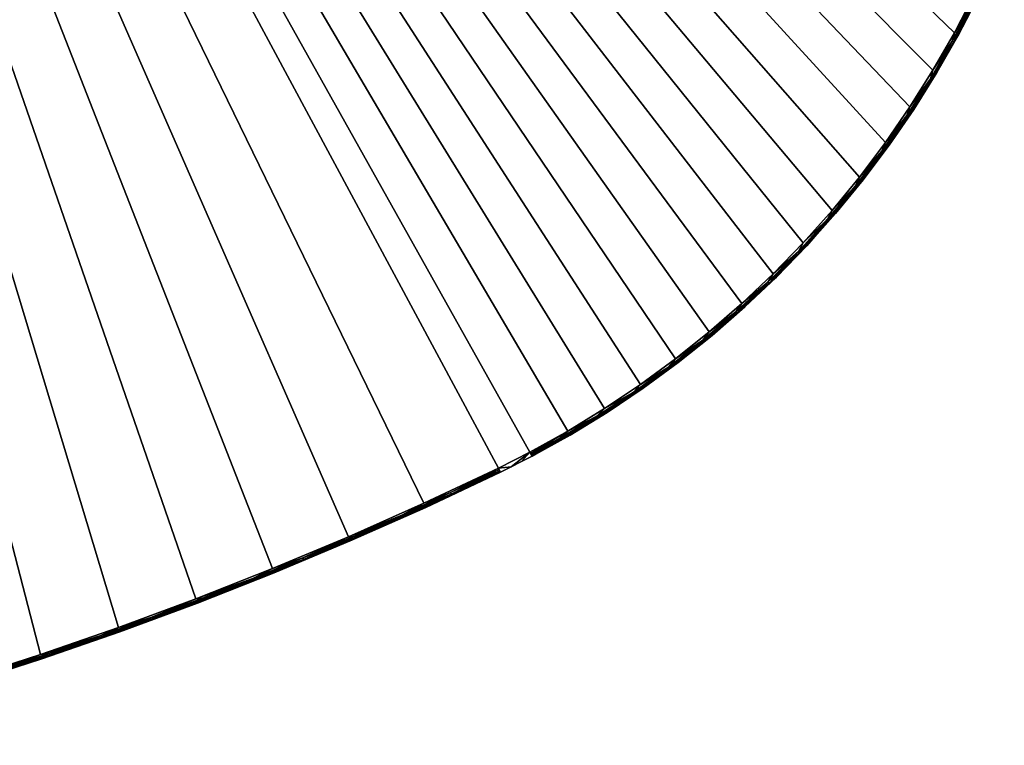
# Model space of a CAD drawing. Units: millimetres. Extents: x 0 to 984, y 0 to 1023.
# Drawn here: x 520 to 949, y 48 to 364 of the extents above; entities that cross this region are included whole.
import ezdxf

# ---------------------------------------------------------------- set-up
doc = ezdxf.new("R2010")
doc.units = ezdxf.units.MM
doc.header["$MEASUREMENT"] = 0
for name, color, linetype in [('72_EGR_BASE_PRIMITIVE', 7, 'Continuous'), ('72_OFML_OFFICE_D2_ANY', 7, 'Continuous'), ('72_OFML_OFFICE_D3_ANY', 7, 'Continuous')]:
    doc.layers.add(name, color=color, linetype=linetype)

# ---------------------------------------------------------------- blocks, each defined once
blk = doc.blocks.new('d6f2072a-c268-4158-b048-95500dcaf18f')
at = {"layer": '72_EGR_BASE_PRIMITIVE', "color": 251, "true_color": 0x5f5f5f}
blk.add_polyline3d([(35472.94, -1389.88, 0), (35438.72, -1378.87, 0), (35404.75, -1367.12, 0), (35371.03, -1354.66, 0), (35337.59, -1341.46, 0), (35304.44, -1327.56, 0), (35271.6, -1312.95, 0), (35239.07, -1297.63, 0), (35225.24, -1290.64, 0), (35208.7, -1281.47, 0), (35192.57, -1271.61, 0), (35176.86, -1261.09, 0), (35161.6, -1249.91, 0), (35146.83, -1238.11, 0), (35132.44, -1225.58, 0), (35118.83, -1212.69, 0), (35105.66, -1199.12, 0), (35093.07, -1185.02, 0), (35081.08, -1170.39, 0), (35069.71, -1155.28, 0), (35059, -1139.7, 0), (35048.94, -1123.68, 0), (35039.57, -1107.26, 0), (35030.89, -1090.46, 0)], dxfattribs=at)
blk = doc.blocks.new('5ba64812-273d-4863-be55-d65d2d77270e')
mesh = blk.add_polyface()
corners = [(680.54, -64.97, 731), (178.93, -806.51, 731), (164.22, -794.76, 731), (150.01, -782.4, 731), (136.34, -769.46, 731), (123.23, -755.95, 731), (110.69, -741.91, 731), (98.75, -727.35, 731), (87.44, -712.3, 731), (76.76, -696.79, 731), (66.75, -680.85, 731), (57.42, -664.5, 731), (48.78, -647.77, 731), (40.85, -630.7, 731), (35.66, -282.41, 731), (43.08, -265.1, 731), (51.21, -248.13, 731), (60.06, -231.51, 731), (69.59, -215.27, 731), (79.8, -199.45, 731), (90.66, -184.07, 731), (102.16, -169.17, 731), (114.27, -154.75, 731), (126.98, -140.86, 731), (140.26, -127.52, 731), (154.09, -114.74, 731), (168.44, -102.55, 731), (183.29, -90.98, 731), (198.61, -80.05, 731), (214.38, -69.76, 731), (230.57, -60.15, 731), (247.15, -51.22, 731), (264.08, -43, 731), (680.54, -64.97, 756), (264.08, -43, 756), (247.15, -51.22, 756), (230.57, -60.15, 756), (214.38, -69.76, 756), (198.61, -80.05, 756), (183.29, -90.98, 756), (168.44, -102.55, 756), (154.09, -114.74, 756), (140.26, -127.52, 756), (126.98, -140.86, 756), (114.27, -154.75, 756), (102.16, -169.17, 756), (90.66, -184.07, 756), (79.8, -199.45, 756), (69.59, -215.27, 756), (60.06, -231.51, 756), (51.21, -248.13, 756), (43.08, -265.1, 756), (35.66, -282.41, 756), (40.85, -630.7, 756), (48.78, -647.77, 756), (57.42, -664.5, 756), (66.75, -680.85, 756), (76.76, -696.79, 756), (87.44, -712.3, 756), (98.75, -727.35, 756), (110.69, -741.91, 756), (123.23, -755.95, 756), (136.34, -769.46, 756), (150.01, -782.4, 756), (164.22, -794.76, 756), (178.93, -806.51, 756)]
mesh.append_faces([[corners[k] for k in face] for face in [(0, 1, 2), (0, 2, 3), (0, 3, 4), (0, 4, 5), (0, 5, 6), (0, 6, 7), (0, 7, 8), (0, 8, 9), (0, 9, 10), (0, 10, 11), (0, 11, 12), (0, 12, 13), (0, 14, 15), (0, 15, 16), (0, 16, 17), (0, 17, 18), (0, 18, 19), (0, 19, 20), (0, 20, 21), (0, 21, 22), (0, 22, 23), (0, 23, 24), (0, 24, 25), (0, 25, 26), (0, 26, 27), (0, 27, 28), (0, 28, 29), (0, 29, 30), (0, 30, 31), (0, 31, 32), (33, 34, 35), (33, 35, 36), (33, 36, 37), (33, 37, 38), (33, 38, 39), (33, 39, 40), (33, 40, 41), (33, 41, 42), (33, 42, 43), (33, 43, 44), (33, 44, 45), (33, 45, 46), (33, 46, 47), (33, 47, 48), (33, 48, 49), (33, 49, 50), (33, 50, 51), (33, 51, 52), (33, 53, 54), (33, 54, 55), (33, 55, 56), (33, 56, 57), (33, 57, 58), (33, 58, 59), (33, 59, 60), (33, 60, 61), (33, 61, 62), (33, 62, 63), (33, 63, 64), (33, 64, 65)]])
mesh = blk.add_polyface()
corners = [(680.54, -64.97, 731), (321.31, -883.88, 731), (288.5, -869.29, 731), (256.02, -853.99, 731), (242.29, -847.05, 731), (225.83, -837.93, 731), (209.76, -828.11, 731), (194.12, -817.64, 731), (178.93, -806.51, 731), (288.5, -869.29, 756), (321.31, -883.88, 756), (680.54, -64.97, 756), (256.02, -853.99, 756), (178.93, -806.51, 756), (194.12, -817.64, 756), (209.76, -828.11, 756), (225.83, -837.93, 756), (242.29, -847.05, 756), (241.92, -847.72, 755.85), (241.6, -848.29, 755.41), (241.32, -848.8, 756), (242.29, -847.05, 756), (241.32, -848.8, 756), (241.92, -847.72, 731.15), (242.29, -847.05, 731), (241.32, -848.8, 731), (241.6, -848.29, 731.59), (241.32, -848.8, 731), (241.39, -848.67, 732.23), (241.32, -848.8, 731), (197.31, -821.07, 731.27), (213.16, -831.45, 731.27), (229.44, -841.16, 731.27), (241.92, -847.72, 731.15), (241.92, -847.72, 731.15), (241.39, -848.67, 732.23), (229.08, -841.79, 732), (241.6, -848.29, 731.59), (241.32, -848.8, 733), (224.78, -839.63, 733), (241.39, -848.67, 732.23), (241.32, -848.8, 733), (212.78, -832.07, 732), (212.78, -832.07, 732), (196.9, -821.67, 732), (212.78, -832.07, 732), (229.08, -841.79, 732), (212.78, -832.07, 732), (229.08, -841.79, 732), (229.08, -841.79, 732), (241.6, -848.29, 731.59), (241.6, -848.29, 731.59), (241.92, -847.72, 731.15), (196.9, -821.67, 732), (208.64, -829.77, 733), (241.92, -847.72, 755.85), (229.44, -841.16, 755.73), (241.92, -847.72, 755.85), (213.16, -831.45, 755.73), (197.31, -821.07, 755.73), (224.78, -839.63, 754), (212.78, -832.07, 755), (208.64, -829.77, 754), (229.08, -841.79, 755), (196.9, -821.67, 755), (241.32, -848.8, 754), (241.39, -848.67, 754.77), (241.32, -848.8, 754), (241.92, -847.72, 755.85), (241.6, -848.29, 755.41), (229.08, -841.79, 755), (241.6, -848.29, 755.41), (212.78, -832.07, 755), (229.08, -841.79, 755), (212.78, -832.07, 755), (196.9, -821.67, 755), (212.78, -832.07, 755), (196.9, -821.67, 755), (192.93, -819.25, 754), (241.6, -848.29, 755.41), (241.39, -848.67, 754.77), (241.32, -848.8, 733), (241.32, -848.8, 754), (224.78, -839.63, 754), (224.78, -839.63, 733), (241.32, -848.8, 733), (224.78, -839.63, 754), (224.78, -839.63, 733), (224.78, -839.63, 754), (208.64, -829.77, 754), (208.64, -829.77, 733), (224.78, -839.63, 733), (208.64, -829.77, 754), (208.64, -829.77, 733), (208.64, -829.77, 754), (192.93, -819.25, 754)]
mesh.append_faces([[corners[k] for k in face] for face in [(0, 1, 2), (0, 2, 3), (0, 3, 4), (0, 4, 5), (0, 5, 6), (0, 6, 7), (0, 7, 8), (9, 10, 11), (12, 9, 11), (11, 13, 14), (11, 14, 15), (11, 15, 16), (11, 16, 17), (12, 11, 17), (18, 19, 20), (21, 18, 22), (23, 24, 25), (26, 23, 27), (28, 26, 29), (30, 7, 6), (31, 30, 6), (31, 6, 5), (32, 31, 5), (33, 32, 5), (4, 34, 5), (35, 36, 37), (38, 39, 36), (36, 40, 41), (36, 39, 42), (43, 44, 30), (45, 30, 31), (46, 47, 31), (48, 31, 32), (49, 32, 50), (51, 32, 52), (53, 42, 54), (39, 54, 42), (55, 17, 16), (56, 57, 16), (58, 56, 16), (58, 16, 15), (59, 58, 15), (59, 15, 14), (60, 61, 62), (61, 60, 63), (61, 64, 62), (65, 66, 63), (63, 60, 67), (68, 56, 69), (70, 71, 56), (72, 73, 56), (74, 56, 58), (75, 76, 58), (77, 58, 59), (62, 64, 78), (79, 63, 80), (81, 82, 83), (84, 85, 86), (87, 88, 89), (90, 91, 92), (93, 94, 95)]])
mesh = blk.add_polyface()
corners = [(982.74, -224.3, 731), (593.45, -974.68, 731), (558.63, -965.91, 731), (524.01, -956.39, 731), (680.54, -64.97, 731), (489.6, -946.13, 731), (455.43, -935.13, 731), (421.49, -923.4, 731), (387.82, -910.95, 731), (354.42, -897.77, 731), (321.31, -883.88, 731), (558.63, -965.91, 756), (593.45, -974.68, 756), (982.74, -224.3, 756), (524.01, -956.39, 756), (489.6, -946.13, 756), (680.54, -64.97, 756), (455.43, -935.13, 756), (421.49, -923.4, 756), (387.82, -910.95, 756), (354.42, -897.77, 756), (321.31, -883.88, 756), (455.43, -935.13, 756), (421.49, -923.4, 756), (455.43, -935.13, 731), (455.43, -935.13, 756), (455.43, -935.13, 731), (489.6, -946.13, 731), (489.6, -946.13, 756), (455.43, -935.13, 756), (489.6, -946.13, 731), (473.91, -941.95, 755.86), (496.46, -949.01, 755.86), (489.6, -946.13, 756), (455.43, -935.13, 756), (451.46, -934.58, 755.86), (429.14, -926.9, 755.86), (473.56, -943.02, 754.74), (489.01, -948.04, 754), (496.14, -950.08, 754.74), (451.1, -935.64, 754.74), (428.77, -927.95, 754.74), (454.79, -937.03, 754), (428.91, -927.53, 755.41), (451.25, -935.22, 755.41), (473.7, -942.59, 755.41), (454.79, -937.03, 733), (473.56, -943.02, 732.26), (489.01, -948.04, 733), (420.82, -925.28, 754), (451.25, -935.22, 755.41), (428.91, -927.53, 755.41), (451.25, -935.22, 755.41), (473.7, -942.59, 755.41), (451.25, -935.22, 755.41), (473.7, -942.59, 755.41), (496.27, -949.65, 755.41), (473.7, -942.59, 755.41), (451.46, -934.58, 731.14), (429.14, -926.9, 731.14), (455.43, -935.13, 731), (473.91, -941.95, 731.14), (489.6, -946.13, 731), (496.46, -949.01, 731.14), (496.14, -950.08, 732.26), (451.1, -935.64, 732.26), (428.77, -927.95, 732.26), (428.91, -927.53, 731.59), (451.25, -935.22, 731.59), (473.7, -942.59, 731.59), (451.25, -935.22, 731.59), (428.91, -927.53, 731.59), (451.25, -935.22, 731.59), (473.7, -942.59, 731.59), (451.25, -935.22, 731.59), (473.7, -942.59, 731.59), (496.27, -949.65, 731.59), (473.7, -942.59, 731.59), (496.27, -949.65, 731.59), (455.43, -935.13, 731), (421.49, -923.4, 731), (455.43, -935.13, 756), (455.43, -935.13, 731), (455.43, -935.13, 756), (489.6, -946.13, 756), (489.6, -946.13, 731), (455.43, -935.13, 731), (489.6, -946.13, 756)]
mesh.append_faces([[corners[k] for k in face] for face in [(0, 1, 2), (0, 2, 3), (4, 3, 5), (4, 5, 6), (4, 6, 7), (4, 7, 8), (4, 8, 9), (4, 9, 10), (11, 12, 13), (14, 11, 13), (15, 14, 16), (17, 15, 16), (18, 17, 16), (19, 18, 16), (20, 19, 16), (21, 20, 16), (22, 23, 24), (25, 26, 27), (28, 29, 30), (31, 32, 33), (31, 33, 34), (35, 31, 34), (36, 35, 34), (37, 38, 39), (40, 41, 42), (37, 40, 42), (35, 36, 43), (35, 43, 44), (31, 35, 44), (31, 44, 45), (32, 31, 45), (46, 47, 48), (38, 37, 42), (48, 38, 42), (46, 48, 42), (46, 42, 49), (50, 51, 41), (52, 41, 40), (53, 54, 40), (55, 40, 37), (56, 57, 37), (58, 59, 60), (61, 58, 60), (61, 60, 62), (63, 61, 62), (64, 48, 47), (65, 47, 46), (66, 65, 46), (65, 67, 68), (47, 65, 68), (47, 68, 69), (64, 47, 69), (70, 71, 59), (72, 59, 58), (73, 74, 58), (75, 58, 61), (76, 77, 61), (78, 61, 63), (79, 80, 81), (82, 83, 84), (85, 86, 87)]])
mesh = blk.add_polyface()
corners = [(41.37, -634.34, 731.27), (40.85, -630.7, 731), (48.78, -647.77, 731), (49.49, -651.46, 731.27), (57.42, -664.5, 731), (58.32, -668.22, 731.27), (66.75, -680.85, 731), (67.85, -684.6, 731.27), (76.76, -696.79, 731), (78.07, -700.56, 731.27), (87.44, -712.3, 731), (48.83, -651.79, 732), (40.7, -634.64, 732), (57.68, -668.58, 732), (67.23, -684.98, 732), (77.46, -700.97, 732), (88.35, -716.51, 732), (65.01, -681.84, 733), (67.23, -684.98, 732), (75.07, -697.86, 733), (67.23, -684.98, 732), (57.68, -668.58, 732), (46.96, -648.62, 733), (48.83, -651.79, 732), (55.64, -665.42, 733), (48.83, -651.79, 732), (40.7, -634.64, 732), (39, -631.46, 733), (40.7, -634.64, 732), (48.83, -651.79, 732), (57.68, -668.58, 732), (57.68, -668.58, 732), (67.23, -684.98, 732), (77.46, -700.97, 732), (77.46, -700.97, 732), (85.79, -713.43, 733), (78.07, -700.56, 755.73), (87.44, -712.3, 756), (76.76, -696.79, 756), (67.85, -684.6, 755.73), (66.75, -680.85, 756), (58.32, -668.22, 755.73), (57.42, -664.5, 756), (49.49, -651.46, 755.73), (48.78, -647.77, 756), (41.37, -634.34, 755.73), (46.96, -648.62, 754), (40.7, -634.64, 755), (39, -631.46, 754), (48.83, -651.79, 755), (65.01, -681.84, 754), (57.68, -668.58, 755), (55.64, -665.42, 754), (67.23, -684.98, 755), (85.79, -713.43, 754), (77.46, -700.97, 755), (75.07, -697.86, 754), (77.46, -700.97, 755), (88.94, -716.08, 755.73), (67.23, -684.98, 755), (77.46, -700.97, 755), (67.23, -684.98, 755), (57.68, -668.58, 755), (67.23, -684.98, 755), (57.68, -668.58, 755), (48.83, -651.79, 755), (57.68, -668.58, 755), (48.83, -651.79, 755), (40.7, -634.64, 755), (48.83, -651.79, 755), (40.7, -634.64, 755), (75.07, -697.86, 733), (85.79, -713.43, 754), (75.07, -697.86, 754), (65.01, -681.84, 733), (75.07, -697.86, 733), (75.07, -697.86, 754), (65.01, -681.84, 733), (75.07, -697.86, 754), (65.01, -681.84, 754), (55.64, -665.42, 733), (65.01, -681.84, 733), (65.01, -681.84, 754), (55.64, -665.42, 733), (65.01, -681.84, 754), (55.64, -665.42, 754), (46.96, -648.62, 733), (55.64, -665.42, 733), (55.64, -665.42, 754), (46.96, -648.62, 733), (55.64, -665.42, 754), (46.96, -648.62, 754), (46.96, -648.62, 733), (46.96, -648.62, 754), (39, -631.46, 754)]
mesh.append_faces([[corners[k] for k in face] for face in [(0, 1, 2), (3, 0, 2), (3, 2, 4), (5, 3, 4), (5, 4, 6), (7, 5, 6), (7, 6, 8), (9, 7, 8), (9, 8, 10), (11, 12, 0), (11, 0, 3), (13, 11, 3), (13, 3, 5), (14, 13, 5), (14, 5, 7), (15, 14, 7), (15, 7, 9), (16, 15, 9), (17, 18, 19), (20, 17, 21), (22, 23, 24), (25, 22, 26), (27, 28, 22), (24, 29, 30), (24, 31, 17), (19, 32, 33), (19, 34, 35), (36, 37, 38), (39, 36, 38), (39, 38, 40), (41, 39, 40), (41, 40, 42), (43, 41, 42), (43, 42, 44), (45, 43, 44), (46, 47, 48), (47, 46, 49), (50, 51, 52), (51, 50, 53), (51, 49, 52), (54, 55, 56), (55, 53, 56), (57, 58, 36), (59, 60, 36), (61, 36, 39), (62, 63, 39), (64, 39, 41), (65, 66, 41), (67, 41, 43), (68, 69, 43), (70, 43, 45), (52, 49, 46), (56, 53, 50), (71, 72, 73), (74, 75, 76), (77, 78, 79), (80, 81, 82), (83, 84, 85), (86, 87, 88), (89, 90, 91), (92, 93, 94)]])
mesh = blk.add_polyface()
corners = [(88.94, -716.08, 731.27), (78.07, -700.56, 731.27), (87.44, -712.3, 731), (98.75, -727.35, 731), (100.47, -731.12, 731.27), (110.69, -741.91, 731), (112.61, -745.67, 731.27), (123.23, -755.95, 731), (125.36, -759.68, 731.27), (136.34, -769.46, 731), (138.69, -773.15, 731.27), (88.35, -716.51, 732), (99.9, -731.58, 732), (112.06, -746.15, 732), (124.83, -760.19, 732), (138.18, -773.68, 732), (138.18, -773.68, 732), (134.9, -770.85, 733), (124.83, -760.19, 732), (109.14, -743.17, 733), (112.06, -746.15, 732), (121.73, -757.28, 733), (112.06, -746.15, 732), (99.9, -731.58, 732), (85.79, -713.43, 733), (88.35, -716.51, 732), (97.15, -728.55, 733), (88.35, -716.51, 732), (77.46, -700.97, 732), (88.35, -716.51, 732), (99.9, -731.58, 732), (99.9, -731.58, 732), (112.06, -746.15, 732), (124.83, -760.19, 732), (124.83, -760.19, 732), (134.9, -770.85, 733), (125.36, -759.68, 755.73), (136.34, -769.46, 756), (123.23, -755.95, 756), (112.61, -745.67, 755.73), (110.69, -741.91, 756), (100.47, -731.12, 755.73), (98.75, -727.35, 756), (88.94, -716.08, 755.73), (87.44, -712.3, 756), (78.07, -700.56, 755.73), (77.46, -700.97, 755), (85.79, -713.43, 754), (88.35, -716.51, 755), (109.14, -743.17, 754), (99.9, -731.58, 755), (97.15, -728.55, 754), (112.06, -746.15, 755), (134.9, -770.85, 754), (124.83, -760.19, 755), (121.73, -757.28, 754), (138.18, -773.68, 755), (124.83, -760.19, 755), (138.69, -773.15, 755.73), (112.06, -746.15, 755), (124.83, -760.19, 755), (112.06, -746.15, 755), (99.9, -731.58, 755), (112.06, -746.15, 755), (99.9, -731.58, 755), (88.35, -716.51, 755), (99.9, -731.58, 755), (88.35, -716.51, 755), (77.46, -700.97, 755), (88.35, -716.51, 755), (134.9, -770.85, 733), (134.9, -770.85, 754), (121.73, -757.28, 754), (121.73, -757.28, 733), (134.9, -770.85, 733), (121.73, -757.28, 754), (121.73, -757.28, 733), (121.73, -757.28, 754), (109.14, -743.17, 754), (109.14, -743.17, 733), (121.73, -757.28, 733), (109.14, -743.17, 754), (109.14, -743.17, 733), (109.14, -743.17, 754), (97.15, -728.55, 754), (97.15, -728.55, 733), (109.14, -743.17, 733), (97.15, -728.55, 754), (85.79, -713.43, 733), (97.15, -728.55, 733), (97.15, -728.55, 754), (85.79, -713.43, 733), (97.15, -728.55, 754), (85.79, -713.43, 754), (75.07, -697.86, 733), (85.79, -713.43, 733), (85.79, -713.43, 754)]
mesh.append_faces([[corners[k] for k in face] for face in [(0, 1, 2), (0, 2, 3), (4, 0, 3), (4, 3, 5), (6, 4, 5), (6, 5, 7), (8, 6, 7), (8, 7, 9), (10, 8, 9), (11, 1, 0), (12, 11, 0), (12, 0, 4), (13, 12, 4), (13, 4, 6), (14, 13, 6), (14, 6, 8), (15, 14, 8), (16, 17, 18), (19, 20, 21), (22, 19, 23), (24, 25, 26), (27, 24, 28), (26, 29, 30), (26, 31, 19), (21, 32, 33), (21, 34, 35), (36, 37, 38), (39, 36, 38), (39, 38, 40), (41, 39, 40), (41, 40, 42), (43, 41, 42), (43, 42, 44), (45, 43, 44), (46, 47, 48), (49, 50, 51), (50, 49, 52), (50, 48, 51), (53, 54, 55), (54, 53, 56), (54, 52, 55), (57, 58, 36), (59, 60, 36), (61, 36, 39), (62, 63, 39), (64, 39, 41), (65, 66, 41), (67, 41, 43), (68, 69, 43), (51, 48, 47), (55, 52, 49), (70, 71, 72), (73, 74, 75), (76, 77, 78), (79, 80, 81), (82, 83, 84), (85, 86, 87), (88, 89, 90), (91, 92, 93), (94, 95, 96)]])
mesh = blk.add_polyface()
corners = [(138.69, -773.15, 731.27), (136.34, -769.46, 731), (150.01, -782.4, 731), (152.57, -786.05, 731.27), (164.22, -794.76, 731), (166.99, -798.35, 731.27), (178.93, -806.51, 731), (181.91, -810.03, 731.27), (194.12, -817.64, 731), (197.31, -821.07, 731.27), (138.18, -773.68, 732), (125.36, -759.68, 731.27), (152.09, -786.6, 732), (166.53, -798.92, 732), (181.47, -810.61, 732), (196.9, -821.67, 732), (192.93, -819.25, 733), (196.9, -821.67, 732), (208.64, -829.77, 733), (196.9, -821.67, 732), (181.47, -810.61, 732), (162.9, -796.27, 733), (166.53, -798.92, 732), (177.67, -808.07, 733), (166.53, -798.92, 732), (152.09, -786.6, 732), (134.9, -770.85, 733), (138.18, -773.68, 732), (148.64, -783.85, 733), (138.18, -773.68, 732), (152.09, -786.6, 732), (152.09, -786.6, 732), (166.53, -798.92, 732), (181.47, -810.61, 732), (181.47, -810.61, 732), (181.91, -810.03, 755.73), (197.31, -821.07, 755.73), (194.12, -817.64, 756), (178.93, -806.51, 756), (166.99, -798.35, 755.73), (164.22, -794.76, 756), (152.57, -786.05, 755.73), (150.01, -782.4, 756), (138.69, -773.15, 755.73), (136.34, -769.46, 756), (125.36, -759.68, 755.73), (162.9, -796.27, 754), (152.09, -786.6, 755), (148.64, -783.85, 754), (166.53, -798.92, 755), (138.18, -773.68, 755), (192.93, -819.25, 754), (181.47, -810.61, 755), (177.67, -808.07, 754), (196.9, -821.67, 755), (181.47, -810.61, 755), (196.9, -821.67, 755), (181.47, -810.61, 755), (166.53, -798.92, 755), (181.47, -810.61, 755), (166.53, -798.92, 755), (152.09, -786.6, 755), (166.53, -798.92, 755), (152.09, -786.6, 755), (138.18, -773.68, 755), (152.09, -786.6, 755), (138.18, -773.68, 755), (124.83, -760.19, 755), (138.18, -773.68, 755), (138.18, -773.68, 755), (134.9, -770.85, 754), (192.93, -819.25, 733), (208.64, -829.77, 733), (192.93, -819.25, 754), (192.93, -819.25, 733), (192.93, -819.25, 754), (177.67, -808.07, 754), (177.67, -808.07, 733), (192.93, -819.25, 733), (177.67, -808.07, 754), (177.67, -808.07, 733), (177.67, -808.07, 754), (162.9, -796.27, 754), (162.9, -796.27, 733), (177.67, -808.07, 733), (162.9, -796.27, 754), (162.9, -796.27, 733), (162.9, -796.27, 754), (148.64, -783.85, 754), (148.64, -783.85, 733), (162.9, -796.27, 733), (148.64, -783.85, 754), (148.64, -783.85, 733), (148.64, -783.85, 754), (134.9, -770.85, 754), (134.9, -770.85, 733), (148.64, -783.85, 733), (134.9, -770.85, 754)]
mesh.append_faces([[corners[k] for k in face] for face in [(0, 1, 2), (3, 0, 2), (3, 2, 4), (5, 3, 4), (5, 4, 6), (7, 5, 6), (7, 6, 8), (9, 7, 8), (10, 11, 0), (12, 10, 0), (12, 0, 3), (13, 12, 3), (13, 3, 5), (14, 13, 5), (14, 5, 7), (15, 14, 7), (15, 7, 9), (16, 17, 18), (19, 16, 20), (21, 22, 23), (24, 21, 25), (26, 27, 28), (28, 29, 30), (28, 31, 21), (23, 32, 33), (23, 34, 16), (35, 36, 37), (35, 37, 38), (39, 35, 38), (39, 38, 40), (41, 39, 40), (41, 40, 42), (43, 41, 42), (43, 42, 44), (45, 43, 44), (46, 47, 48), (47, 46, 49), (47, 50, 48), (51, 52, 53), (52, 51, 54), (52, 49, 53), (55, 56, 36), (57, 36, 35), (58, 59, 35), (60, 35, 39), (61, 62, 39), (63, 39, 41), (64, 65, 41), (66, 41, 43), (67, 68, 43), (48, 69, 70), (53, 49, 46), (71, 72, 73), (74, 75, 76), (77, 78, 79), (80, 81, 82), (83, 84, 85), (86, 87, 88), (89, 90, 91), (92, 93, 94), (95, 96, 97)]])
mesh = blk.add_polyface()
corners = [(256.02, -853.99, 731), (255.15, -855.79, 731), (250.51, -853.51, 731), (245.9, -851.18, 731), (241.32, -848.8, 731), (242.29, -847.05, 731), (250.51, -853.51, 756), (255.15, -855.79, 756), (256.02, -853.99, 756), (242.29, -847.05, 756), (245.9, -851.18, 756), (241.32, -848.8, 756), (241.39, -848.67, 754.77), (241.32, -848.8, 754), (241.32, -848.8, 756), (241.6, -848.29, 755.41), (241.32, -848.8, 756), (241.32, -848.8, 733), (241.39, -848.67, 732.23), (241.32, -848.8, 731), (256.02, -853.99, 756), (255.15, -855.79, 756), (255.15, -855.79, 731), (255.15, -855.79, 731), (256.02, -853.99, 731), (256.02, -853.99, 756), (256.02, -853.99, 756), (256.02, -853.99, 731), (288.5, -869.29, 731), (288.5, -869.29, 756), (256.02, -853.99, 756), (288.5, -869.29, 731), (241.32, -848.8, 733), (241.32, -848.8, 731), (245.9, -851.18, 731), (250.51, -853.51, 731), (255.15, -855.79, 731), (255.15, -855.79, 756), (250.51, -853.51, 731), (255.15, -855.79, 756), (250.51, -853.51, 756), (245.9, -851.18, 731), (250.51, -853.51, 731), (250.51, -853.51, 756), (245.9, -851.18, 731), (250.51, -853.51, 756), (245.9, -851.18, 756), (241.32, -848.8, 733), (245.9, -851.18, 731), (245.9, -851.18, 756), (245.9, -851.18, 756), (241.32, -848.8, 756), (241.32, -848.8, 754), (241.32, -848.8, 733), (245.9, -851.18, 756), (241.32, -848.8, 754), (256.02, -853.99, 756), (255.69, -854.68, 755.85), (276.82, -864.7, 755.86), (288.5, -869.29, 756), (298.12, -874.46, 755.86), (255.21, -855.65, 754.76), (255.15, -855.79, 754), (276.35, -865.72, 754.74), (255.4, -855.26, 755.41), (276.54, -865.31, 755.41), (297.84, -875.08, 755.41), (287.67, -871.11, 754), (297.66, -875.49, 754.74), (255.15, -855.79, 733), (276.35, -865.72, 732.26), (287.67, -871.11, 733), (276.54, -865.31, 755.41), (255.4, -855.26, 755.41), (276.54, -865.31, 755.41), (297.84, -875.08, 755.41), (276.54, -865.31, 755.41), (297.66, -875.49, 732.26), (276.82, -864.7, 731.14), (255.69, -854.68, 731.15), (256.02, -853.99, 731), (288.5, -869.29, 731), (298.12, -874.46, 731.14), (255.21, -855.65, 732.23), (255.4, -855.26, 731.59), (276.54, -865.31, 731.59), (276.54, -865.31, 731.59), (255.4, -855.26, 731.59), (276.54, -865.31, 731.59), (297.84, -875.08, 731.59), (276.54, -865.31, 731.59), (297.84, -875.08, 731.59), (255.4, -855.26, 755.41), (255.69, -854.68, 755.85), (256.02, -853.99, 756), (255.21, -855.65, 754.76), (255.4, -855.26, 755.41), (256.02, -853.99, 756), (255.15, -855.79, 754), (255.21, -855.65, 754.76), (256.02, -853.99, 756), (255.15, -855.79, 733), (255.15, -855.79, 754), (256.02, -853.99, 756), (255.15, -855.79, 733), (256.02, -853.99, 756), (256.02, -853.99, 731), (255.21, -855.65, 732.23), (255.15, -855.79, 733), (256.02, -853.99, 731), (255.4, -855.26, 731.59), (255.21, -855.65, 732.23), (256.02, -853.99, 731), (255.69, -854.68, 731.15), (255.4, -855.26, 731.59), (256.02, -853.99, 731), (256.02, -853.99, 731), (256.02, -853.99, 756), (288.5, -869.29, 756), (288.5, -869.29, 731), (256.02, -853.99, 731), (288.5, -869.29, 756)]
mesh.append_faces([[corners[k] for k in face] for face in [(0, 1, 2), (3, 4, 5), (2, 3, 5), (0, 2, 5), (6, 7, 8), (6, 8, 9), (10, 6, 9), (11, 10, 9), (12, 13, 14), (15, 12, 16), (17, 18, 19), (20, 21, 22), (23, 24, 25), (26, 27, 28), (29, 30, 31), (32, 33, 34), (35, 36, 37), (38, 39, 40), (41, 42, 43), (44, 45, 46), (47, 48, 49), (50, 51, 52), (53, 54, 55), (56, 57, 58), (59, 56, 58), (59, 58, 60), (61, 62, 63), (57, 64, 65), (58, 57, 65), (60, 58, 65), (60, 65, 66), (67, 68, 63), (67, 63, 62), (69, 70, 71), (62, 69, 71), (67, 62, 71), (72, 73, 61), (74, 61, 63), (75, 76, 63), (71, 70, 77), (78, 79, 80), (78, 80, 81), (82, 78, 81), (83, 84, 85), (70, 83, 85), (77, 70, 85), (69, 83, 70), (86, 87, 79), (88, 79, 78), (89, 90, 78), (91, 78, 82), (92, 93, 94), (95, 96, 97), (98, 99, 100), (101, 102, 103), (104, 105, 106), (107, 108, 109), (110, 111, 112), (113, 114, 115), (116, 117, 118), (119, 120, 121)]])
mesh = blk.add_polyface()
corners = [(288.5, -869.29, 756), (288.5, -869.29, 731), (321.31, -883.88, 731), (321.31, -883.88, 756), (288.5, -869.29, 756), (321.31, -883.88, 731), (321.31, -883.88, 756), (321.31, -883.88, 731), (354.42, -897.77, 731), (354.42, -897.77, 756), (321.31, -883.88, 756), (354.42, -897.77, 731), (354.42, -897.77, 756), (354.42, -897.77, 731), (387.82, -910.95, 731), (341.2, -893.12, 755.86), (362.97, -902.02, 755.86), (354.42, -897.77, 756), (321.31, -883.88, 756), (319.58, -883.94, 755.86), (298.12, -874.46, 755.86), (288.5, -869.29, 756), (340.77, -894.16, 754.74), (353.66, -899.62, 754), (362.55, -903.06, 754.74), (319.13, -884.97, 754.74), (297.66, -875.49, 754.74), (320.51, -885.72, 754), (297.84, -875.08, 755.41), (319.31, -884.56, 755.41), (340.94, -893.75, 755.41), (362.72, -902.65, 755.41), (287.67, -871.11, 733), (297.66, -875.49, 732.26), (320.51, -885.72, 733), (287.67, -871.11, 754), (340.77, -894.16, 732.26), (353.66, -899.62, 733), (387.1, -912.81, 733), (297.84, -875.08, 755.41), (276.35, -865.72, 754.74), (319.31, -884.56, 755.41), (297.84, -875.08, 755.41), (319.31, -884.56, 755.41), (340.94, -893.75, 755.41), (319.31, -884.56, 755.41), (340.94, -893.75, 755.41), (362.72, -902.65, 755.41), (340.94, -893.75, 755.41), (362.72, -902.65, 755.41), (298.12, -874.46, 731.14), (288.5, -869.29, 731), (321.31, -883.88, 731), (319.58, -883.94, 731.14), (341.2, -893.12, 731.14), (354.42, -897.77, 731), (362.97, -902.02, 731.14), (362.55, -903.06, 732.26), (276.54, -865.31, 731.59), (297.84, -875.08, 731.59), (319.13, -884.97, 732.26), (319.31, -884.56, 731.59), (340.94, -893.75, 731.59), (362.72, -902.65, 731.59), (319.31, -884.56, 731.59), (297.84, -875.08, 731.59), (319.31, -884.56, 731.59), (340.94, -893.75, 731.59), (319.31, -884.56, 731.59), (340.94, -893.75, 731.59), (362.72, -902.65, 731.59), (340.94, -893.75, 731.59), (362.72, -902.65, 731.59), (288.5, -869.29, 731), (288.5, -869.29, 756), (321.31, -883.88, 756), (321.31, -883.88, 731), (288.5, -869.29, 731), (321.31, -883.88, 756), (321.31, -883.88, 731), (321.31, -883.88, 756), (354.42, -897.77, 756), (354.42, -897.77, 731), (321.31, -883.88, 731), (354.42, -897.77, 756), (354.42, -897.77, 731), (354.42, -897.77, 756), (387.82, -910.95, 756)]
mesh.append_faces([[corners[k] for k in face] for face in [(0, 1, 2), (3, 4, 5), (6, 7, 8), (9, 10, 11), (12, 13, 14), (15, 16, 17), (15, 17, 18), (19, 15, 18), (20, 19, 18), (21, 20, 18), (22, 23, 24), (25, 26, 27), (27, 22, 25), (19, 20, 28), (19, 28, 29), (15, 19, 29), (15, 29, 30), (16, 15, 30), (16, 30, 31), (32, 33, 34), (35, 32, 34), (34, 36, 37), (37, 38, 23), (23, 22, 27), (37, 23, 27), (34, 37, 27), (35, 34, 27), (35, 27, 26), (39, 40, 26), (41, 42, 26), (43, 26, 25), (44, 45, 25), (46, 25, 22), (47, 48, 22), (49, 22, 24), (50, 51, 52), (53, 50, 52), (54, 53, 52), (54, 52, 55), (56, 54, 55), (57, 37, 36), (33, 58, 59), (60, 33, 59), (60, 59, 61), (36, 60, 61), (36, 61, 62), (57, 36, 62), (57, 62, 63), (60, 36, 34), (34, 33, 60), (64, 65, 50), (66, 50, 53), (67, 68, 53), (69, 53, 54), (70, 71, 54), (72, 54, 56), (73, 74, 75), (76, 77, 78), (79, 80, 81), (82, 83, 84), (85, 86, 87)]])
mesh = blk.add_polyface()
corners = [(387.82, -910.95, 756), (354.42, -897.77, 756), (387.82, -910.95, 731), (387.82, -910.95, 756), (387.82, -910.95, 731), (421.49, -923.4, 731), (421.49, -923.4, 756), (387.82, -910.95, 756), (421.49, -923.4, 731), (421.49, -923.4, 756), (421.49, -923.4, 731), (455.43, -935.13, 731), (429.14, -926.9, 755.86), (455.43, -935.13, 756), (421.49, -923.4, 756), (406.95, -918.91, 755.86), (387.82, -910.95, 756), (384.89, -910.61, 755.86), (362.97, -902.02, 755.86), (354.42, -897.77, 756), (406.56, -919.96, 754.74), (420.82, -925.28, 754), (428.77, -927.95, 754.74), (362.55, -903.06, 754.74), (353.66, -899.62, 754), (387.1, -912.81, 754), (384.48, -911.66, 754.74), (454.79, -937.03, 754), (362.72, -902.65, 755.41), (384.64, -911.24, 755.41), (406.71, -919.54, 755.41), (428.91, -927.53, 755.41), (387.1, -912.81, 733), (406.56, -919.96, 732.26), (420.82, -925.28, 733), (454.79, -937.03, 733), (384.64, -911.24, 755.41), (362.72, -902.65, 755.41), (384.64, -911.24, 755.41), (406.71, -919.54, 755.41), (384.64, -911.24, 755.41), (406.71, -919.54, 755.41), (428.91, -927.53, 755.41), (406.71, -919.54, 755.41), (428.91, -927.53, 755.41), (362.97, -902.02, 731.14), (354.42, -897.77, 731), (387.82, -910.95, 731), (384.89, -910.61, 731.14), (406.95, -918.91, 731.14), (421.49, -923.4, 731), (429.14, -926.9, 731.14), (455.43, -935.13, 731), (428.77, -927.95, 732.26), (384.48, -911.66, 732.26), (362.55, -903.06, 732.26), (353.66, -899.62, 733), (362.72, -902.65, 731.59), (384.64, -911.24, 731.59), (406.71, -919.54, 731.59), (428.91, -927.53, 731.59), (451.1, -935.64, 732.26), (384.64, -911.24, 731.59), (362.72, -902.65, 731.59), (384.64, -911.24, 731.59), (406.71, -919.54, 731.59), (384.64, -911.24, 731.59), (406.71, -919.54, 731.59), (428.91, -927.53, 731.59), (406.71, -919.54, 731.59), (428.91, -927.53, 731.59), (387.82, -910.95, 731), (354.42, -897.77, 731), (387.82, -910.95, 756), (387.82, -910.95, 731), (387.82, -910.95, 756), (421.49, -923.4, 756), (421.49, -923.4, 731), (387.82, -910.95, 731), (421.49, -923.4, 756), (421.49, -923.4, 731), (421.49, -923.4, 756), (455.43, -935.13, 756)]
mesh.append_faces([[corners[k] for k in face] for face in [(0, 1, 2), (3, 4, 5), (6, 7, 8), (9, 10, 11), (12, 13, 14), (15, 12, 14), (15, 14, 16), (17, 15, 16), (18, 17, 16), (18, 16, 19), (20, 21, 22), (23, 24, 25), (26, 23, 25), (20, 26, 25), (22, 21, 27), (17, 18, 28), (17, 28, 29), (15, 17, 29), (15, 29, 30), (12, 15, 30), (12, 30, 31), (32, 33, 34), (34, 35, 21), (21, 20, 25), (34, 21, 25), (32, 34, 25), (32, 25, 24), (36, 37, 23), (38, 23, 26), (39, 40, 26), (41, 26, 20), (42, 43, 20), (44, 20, 22), (45, 46, 47), (48, 45, 47), (49, 48, 47), (49, 47, 50), (51, 49, 50), (51, 50, 52), (34, 53, 35), (53, 34, 33), (54, 33, 32), (55, 54, 32), (56, 55, 32), (54, 55, 57), (54, 57, 58), (33, 54, 58), (33, 58, 59), (53, 33, 59), (53, 59, 60), (61, 53, 60), (62, 63, 45), (64, 45, 48), (65, 66, 48), (67, 48, 49), (68, 69, 49), (70, 49, 51), (71, 72, 73), (74, 75, 76), (77, 78, 79), (80, 81, 82)]])
blk = doc.blocks.new('28b33435-75b1-4315-b42e-b632c543ef54')
mesh = blk.add_polyface()
corners = [(459.36, -383, 721), (464.17, -387.22, 721), (461.94, -388.22, 721), (456.65, -385.71, 721), (458.27, -384.63, 721), (454.74, -386.09, 721), (456.65, -385.71, 721), (454.74, -386.09, 721), (454.74, -386.09, 726), (456.65, -385.71, 726), (456.65, -385.71, 721), (452.82, -385.71, 726), (454.74, -386.09, 721), (454.74, -386.09, 721), (452.82, -385.71, 721), (464.17, -387.22, 721), (465.99, -385.6, 721), (465.79, -385.83, 731), (465.79, -385.83, 731), (464.04, -387.31, 731), (464.17, -387.22, 721), (461.94, -388.22, 721), (464.17, -387.22, 721), (461.94, -388.22, 731), (461.94, -388.22, 721), (457.15, -381.74, 731), (461.94, -388.22, 731), (464.04, -387.31, 731), (953.74, -625.1, 729), (953.74, -621.1, 729), (953.74, -621.1, 731), (953.74, -625.1, 731), (954.04, -619.8, 729), (954.04, -619.8, 731), (954.04, -626.4, 731), (954.04, -626.4, 729), (947.21, -293.4, 731), (945.91, -294.27, 731), (953.74, -621.1, 731), (948.74, -293.1, 731), (953.74, -621.1, 731), (953.74, -305.1, 731), (953.74, -621.1, 731), (954.04, -306.4, 731), (953.74, -305.1, 731), (953.74, -621.1, 731), (953.74, -941.1, 731), (954.04, -626.4, 731), (953.74, -625.1, 731), (944.74, -297.1, 731), (944.74, -949.1, 731), (953.74, -625.1, 731), (953.74, -625.1, 731), (953.74, -621.1, 731), (953.74, -621.1, 731), (947.21, -293.4, 729), (948.74, -293.1, 729), (953.74, -621.1, 729), (945.91, -294.27, 729), (947.21, -293.4, 729), (953.74, -621.1, 729), (944.74, -297.1, 729), (945.91, -294.27, 729), (953.74, -621.1, 729), (944.74, -297.1, 729), (953.74, -621.1, 729), (953.74, -625.1, 729), (944.74, -949.1, 729), (944.74, -297.1, 729), (953.74, -625.1, 729), (953.74, -621.1, 729), (948.74, -293.1, 729), (953.74, -305.1, 729), (954.04, -619.8, 729), (953.74, -621.1, 729), (953.74, -305.1, 729), (944.74, -949.1, 731), (944.74, -297.1, 731), (944.74, -297.1, 729)]
mesh.append_faces([[corners[k] for k in face] for face in [(0, 1, 2), (3, 4, 2), (5, 3, 2), (6, 7, 8), (8, 9, 10), (11, 8, 12), (13, 14, 11), (15, 16, 17), (18, 19, 20), (21, 22, 19), (19, 23, 24), (25, 26, 27), (28, 29, 30), (30, 31, 28), (30, 29, 32), (32, 33, 30), (34, 35, 28), (28, 31, 34), (36, 37, 38), (39, 36, 40), (41, 39, 42), (43, 44, 45), (46, 47, 48), (49, 50, 51), (49, 52, 53), (49, 54, 37), (55, 56, 57), (58, 59, 60), (61, 62, 63), (64, 65, 66), (67, 68, 69), (70, 71, 72), (73, 74, 75), (76, 77, 78)]])
blk = doc.blocks.new('7e42ce51-dfeb-4c0b-a5fc-5d91d309f794')
for name in ['5ba64812-273d-4863-be55-d65d2d77270e', '28b33435-75b1-4315-b42e-b632c543ef54']:
    blk.add_blockref(name, (0, 0))
blk = doc.blocks.new('b0e43d59-16ff-4cc9-b47c-55f6c97169eb')
at = {"layer": '72_OFML_OFFICE_D2_ANY'}
blk.add_blockref('d6f2072a-c268-4158-b048-95500dcaf18f', (0, 0), dxfattribs=at)
at = {"layer": '72_OFML_OFFICE_D3_ANY'}
blk.add_blockref('7e42ce51-dfeb-4c0b-a5fc-5d91d309f794', (34983.93, -441.84, -1), dxfattribs=at)
blk = doc.blocks.new('82fb973c-e3fc-45ec-b8c2-a0f796211e94', base_point=(35968.67, -441.87))
at = {"xscale": -1}
blk.add_blockref('b0e43d59-16ff-4cc9-b47c-55f6c97169eb', (71937.34, 0), dxfattribs=at)

msp = doc.modelspace()

# ---------------------------------------------------------------- block references
msp.add_blockref('82fb973c-e3fc-45ec-b8c2-a0f796211e94', (0, 1023.07))

doc.saveas('drawing.dxf')
